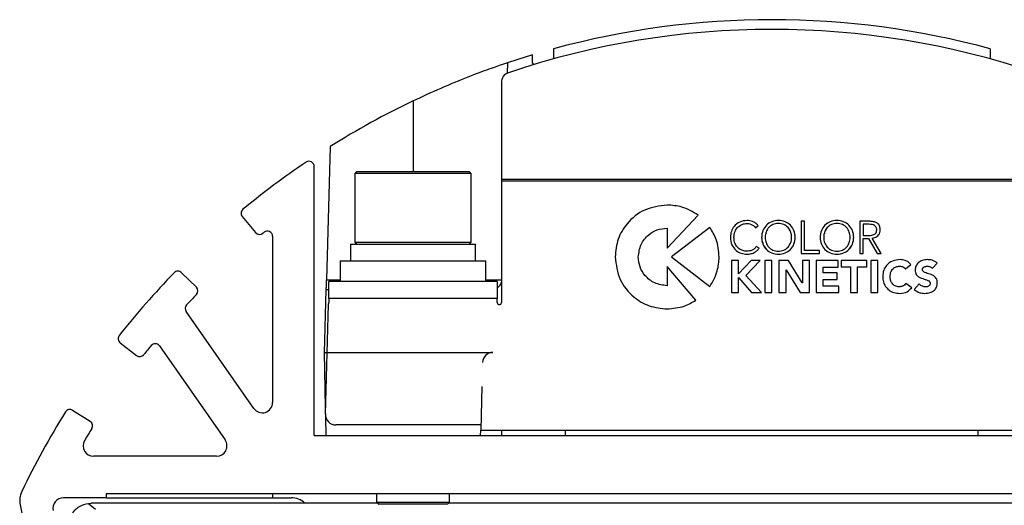
# Paper-space layout 'Sheet4' of a CAD drawing. Units: millimetres. Extents: x 2 to 1725, y 2 to 1116.
# Drawn here: x 110 to 158, y 523 to 547 of the extents above; entities that cross this region are included whole.
import ezdxf

# ---------------------------------------------------------------- set-up
doc = ezdxf.new("R2010")
doc.units = ezdxf.units.MM

psp = doc.layouts.new('Sheet4')

# ---------------------------------------------------------------- linework, layer by layer
at = {"color": 7, "linetype": 'Continuous', "lineweight": 25, "ltscale": 4}
for p, q in [((135.942, 545.45), (135.942, 545.008)), ((156.942, 545.45), (156.942, 545.008)), ((134.942, 544.776), (134.942, 545.164)), ((135.942, 545.008), (135.931, 544.962)), ((156.953, 544.962), (156.942, 545.008)), ((133.728, 544.778), (133.715, 544.275)), ((134.992, 544.69), (134.942, 544.776)), ((133.437, 543.828), (133.437, 539.159)), ((125.201, 540.747), (125.033, 534.339)), ((124.442, 526.853), (124.442, 539.792)), ((126.492, 539.553), (126.392, 539.453)), ((126.392, 539.453), (126.392, 536.153)), ((131.992, 539.453), (126.392, 539.453)), ((126.492, 539.553), (131.892, 539.553)), ((131.992, 539.453), (131.892, 539.553)), ((131.992, 536.153), (131.992, 539.453)), ((159.447, 539.159), (133.437, 539.159)), ((133.437, 539.159), (133.437, 539.08)), ((159.447, 539.08), (133.437, 539.08)), ((133.437, 539.08), (133.437, 533.245)), ((120.984, 537.379), (121.625, 536.611)), ((141.408, 535.863), (142.894, 537.45)), ((141.408, 535.863), (142.894, 537.45)), ((141.408, 536.825), (141.408, 535.863)), ((141.408, 536.825), (141.408, 536.825)), ((143.463, 536.863), (141.621, 535.44)), ((145.253, 537.052), (145.253, 537.052)), ((145.651, 536.849), (145.788, 536.951)), ((145.651, 536.849), (145.788, 536.951)), ((145.651, 536.849), (145.651, 536.849)), ((146.758, 537.052), (146.758, 537.052)), ((148.01, 537.156), (147.852, 537.156)), ((147.852, 537.156), (147.852, 535.611)), ((148.01, 535.755), (148.01, 537.156)), ((149.571, 537.052), (149.571, 537.052)), ((151.146, 537.156), (150.67, 537.156)), ((150.67, 537.156), (150.67, 535.611)), ((151.107, 537.012), (150.827, 537.012)), ((150.827, 537.012), (150.827, 536.473)), ((151.107, 537.012), (150.827, 537.012)), ((150.827, 537.012), (150.827, 537.012)), ((151.107, 537.012), (151.107, 537.012)), ((122.442, 536.433), (122.442, 528.444)), ((144.447, 536.384), (144.447, 536.384)), ((150.827, 536.473), (151.107, 536.473)), ((150.827, 536.329), (151.089, 536.329)), ((150.827, 535.611), (150.827, 536.329)), ((150.827, 536.329), (151.089, 536.329)), ((150.827, 536.329), (150.827, 536.329)), ((151.089, 536.329), (151.513, 535.611)), ((151.089, 536.329), (151.513, 535.611)), ((151.089, 536.329), (151.089, 536.329)), ((151.705, 535.611), (151.26, 536.345)), ((151.26, 536.345), (151.26, 536.345)), ((151.655, 536.744), (151.655, 536.744)), ((126.192, 536.053), (126.192, 535.253)), ((126.192, 536.053), (132.192, 536.053)), ((126.392, 536.153), (126.492, 536.053)), ((126.392, 536.153), (131.992, 536.153)), ((131.892, 536.053), (131.992, 536.153)), ((132.192, 535.253), (132.192, 536.053)), ((145.825, 535.856), (145.696, 535.947)), ((138.908, 535.441), (138.908, 535.441)), ((141.621, 535.441), (143.463, 534.018)), ((141.621, 535.44), (143.463, 534.018)), ((145.253, 535.572), (145.253, 535.572)), ((146.758, 535.572), (146.758, 535.572)), ((147.852, 535.611), (148.73, 535.611)), ((147.852, 535.611), (148.73, 535.611)), ((148.73, 535.755), (148.01, 535.755)), ((148.73, 535.611), (148.73, 535.755)), ((149.571, 535.572), (149.571, 535.572)), ((150.67, 535.611), (150.827, 535.611)), ((150.67, 535.611), (150.827, 535.611)), ((151.513, 535.611), (151.705, 535.611)), ((151.513, 535.611), (151.705, 535.611)), ((151.513, 535.611), (151.513, 535.611)), ((125.692, 535.253), (125.692, 534.253)), ((125.692, 535.253), (132.692, 535.253)), ((132.692, 534.253), (132.692, 535.253)), ((141.408, 534.974), (141.408, 534.056)), ((142.793, 533.36), (141.408, 534.974)), ((144.839, 535.271), (144.499, 535.271)), ((144.499, 535.271), (144.499, 533.726)), ((145.44, 535.271), (144.839, 534.63)), ((144.839, 534.63), (144.839, 535.271)), ((145.197, 534.553), (145.885, 535.271)), ((145.197, 534.553), (145.885, 535.271)), ((145.885, 535.271), (145.44, 535.271)), ((146.442, 535.271), (146.102, 535.271)), ((146.102, 535.271), (146.102, 533.726)), ((146.442, 533.726), (146.442, 535.271)), ((147.246, 535.271), (146.783, 535.271)), ((146.783, 535.271), (146.783, 533.726)), ((147.903, 534.197), (147.246, 535.271)), ((148.248, 535.271), (147.908, 535.271)), ((147.908, 535.271), (147.908, 534.197)), ((148.248, 533.726), (148.248, 535.271)), ((149.627, 535.271), (148.576, 535.271)), ((148.576, 535.271), (148.576, 533.726)), ((148.917, 534.669), (148.917, 534.957)), ((148.917, 534.957), (149.627, 534.957)), ((148.917, 534.957), (149.627, 534.957)), ((148.917, 534.957), (148.917, 534.957)), ((149.627, 534.957), (149.627, 535.271)), ((151.003, 535.271), (149.78, 535.271)), ((149.78, 535.271), (149.78, 534.97)), ((149.78, 534.97), (150.221, 534.97)), ((149.78, 534.97), (150.221, 534.97)), ((150.221, 534.97), (150.221, 533.726)), ((150.221, 534.97), (150.221, 534.97)), ((150.562, 533.726), (150.562, 534.97)), ((150.562, 534.97), (151.003, 534.97)), ((150.562, 534.97), (151.003, 534.97)), ((150.562, 534.97), (150.562, 534.97)), ((151.003, 534.97), (151.003, 535.271)), ((151.538, 535.271), (151.197, 535.271)), ((151.197, 535.271), (151.197, 533.726)), ((151.538, 533.726), (151.538, 535.271)), ((152.573, 534.996), (152.573, 534.996)), ((152.866, 534.87), (153.128, 535.084)), ((152.866, 534.87), (153.128, 535.084)), ((153.914, 534.996), (153.914, 534.996)), ((154.161, 534.894), (154.395, 535.149)), ((154.161, 534.894), (154.395, 535.149)), ((118.777, 533.984), (118.063, 534.684)), ((144.839, 533.726), (144.839, 534.459)), ((144.839, 534.459), (145.468, 533.726)), ((144.839, 534.459), (145.468, 533.726)), ((144.839, 534.459), (144.839, 534.459)), ((145.944, 533.726), (145.197, 534.553)), ((145.197, 534.553), (145.197, 534.553)), ((147.124, 533.726), (147.124, 534.826)), ((147.124, 534.826), (147.128, 534.826)), ((147.124, 534.826), (147.128, 534.826)), ((147.124, 534.826), (147.124, 534.826)), ((147.128, 534.826), (147.803, 533.726)), ((147.128, 534.826), (147.803, 533.726)), ((147.128, 534.826), (147.128, 534.826)), ((149.587, 534.669), (148.917, 534.669)), ((149.587, 534.355), (149.587, 534.669)), ((151.772, 534.499), (151.772, 534.499)), ((152.866, 534.87), (152.866, 534.87)), ((153.331, 534.809), (153.331, 534.809)), ((154.161, 534.894), (154.161, 534.894)), ((125.147, 533.445), (125.147, 534.253)), ((133.237, 534.253), (125.147, 534.253)), ((133.237, 534.253), (133.237, 533.445)), ((147.908, 534.197), (147.903, 534.197)), ((148.917, 534.04), (148.917, 534.355)), ((148.917, 534.355), (149.587, 534.355)), ((148.917, 534.355), (149.587, 534.355)), ((148.917, 534.355), (148.917, 534.355)), ((149.666, 534.04), (148.917, 534.04)), ((149.666, 533.726), (149.666, 534.04)), ((153.165, 533.955), (152.881, 534.167)), ((153.523, 534.147), (153.281, 533.881)), ((154.397, 534.195), (154.397, 534.195)), ((124.942, 530.853), (125.021, 533.853)), ((125.147, 533.853), (125.021, 533.853)), ((144.499, 533.726), (144.839, 533.726)), ((144.499, 533.726), (144.839, 533.726)), ((145.468, 533.726), (145.944, 533.726)), ((145.468, 533.726), (145.944, 533.726)), ((145.468, 533.726), (145.468, 533.726)), ((146.102, 533.726), (146.442, 533.726)), ((146.102, 533.726), (146.442, 533.726)), ((146.783, 533.726), (147.124, 533.726)), ((146.783, 533.726), (147.124, 533.726)), ((147.803, 533.726), (148.248, 533.726)), ((147.803, 533.726), (148.248, 533.726)), ((147.803, 533.726), (147.803, 533.726)), ((148.576, 533.726), (149.666, 533.726)), ((148.576, 533.726), (149.666, 533.726)), ((150.221, 533.726), (150.562, 533.726)), ((150.221, 533.726), (150.562, 533.726)), ((151.197, 533.726), (151.538, 533.726)), ((151.197, 533.726), (151.538, 533.726)), ((152.606, 533.687), (152.606, 533.687)), ((153.801, 533.687), (153.801, 533.687)), ((124.981, 527.876), (125.12, 533.176)), ((125.12, 533.176), (125.12, 533.185)), ((125.147, 533.445), (125.147, 533.245)), ((133.237, 533.445), (125.147, 533.445)), ((133.237, 533.245), (133.237, 533.445)), ((121.532, 528.158), (118.284, 532.819)), ((141.408, 532.942), (141.408, 532.942)), ((115.112, 531.315), (115.9, 530.699)), ((117, 531.163), (120.154, 526.638)), ((124.942, 530.853), (133.034, 530.853)), ((124.989, 528.181), (124.942, 530.853)), ((132.504, 529.209), (132.449, 527.103)), ((113.671, 527.53), (112.825, 528.063)), ((124.981, 527.89), (124.989, 528.188)), ((124.981, 527.89), (124.981, 527.876)), ((124.981, 527.876), (124.981, 527.89)), ((124.981, 527.876), (124.981, 527.863)), ((125.012, 526.853), (124.996, 527.738)), ((132.456, 527.363), (125.481, 527.363)), ((124.442, 526.853), (168.442, 526.853)), ((132.442, 526.853), (132.449, 527.103)), ((132.449, 527.103), (160.436, 527.103)), ((133.458, 526.853), (133.458, 527.103)), ((119.744, 525.853), (113.827, 525.853)), ((178.442, 524.053), (114.442, 524.053)), ((114.442, 524.053), (114.442, 523.853)), ((122.442, 524.053), (122.442, 523.853)), ((127.442, 524.053), (127.442, 523.653)), ((130.942, 523.653), (130.942, 524.053)), ((114.442, 523.853), (112.38, 523.853)), ((113.582, 523.585), (113.718, 523.594)), ((113.582, 523.585), (113.921, 523.309)), ((127.497, 523.598), (114.014, 523.598)), ((114.442, 523.853), (122.442, 523.853)), ((122.442, 523.853), (123.329, 523.853)), ((127.442, 523.653), (127.542, 523.553)), ((127.442, 523.653), (130.942, 523.653)), ((130.842, 523.553), (127.542, 523.553)), ((130.842, 523.553), (130.942, 523.653)), ((161.997, 523.598), (130.888, 523.598)), ((110.303, 523.524), (110.617, 522.002))]:
    psp.add_line(p, q, dxfattribs=at)
at = {"color": 8, "linetype": 'Continuous', "lineweight": 25, "ltscale": 4}
for p, q in [((129.192, 542.942), (129.192, 539.553)), ((125.033, 534.339), (125.692, 534.339)), ((132.692, 534.339), (133.437, 534.339)), ((136.519, 526.853), (136.519, 527.103)), ((156.365, 526.853), (156.365, 527.103))]:
    psp.add_line(p, q, dxfattribs=at)
at = {"color": 7, "linetype": 'Continuous', "lineweight": 25, "ltscale": 4, "flags": 128}
psp.add_lwpolyline([(125.021, 533.853), (125.021, 533.862), (125.022, 533.889), (125.023, 533.934), (125.024, 533.994), (125.026, 534.068), (125.028, 534.152), (125.031, 534.244), (125.033, 534.339)], dxfattribs=at)
at = {"color": 7, "linetype": 'Continuous', "lineweight": 25, "ltscale": 16}
for centre, radius, start, end in [((146.442, 506.853), 40, 74.7815, 105.2185), ((146.442, 506.863), 39.523, 71.3094, 108.6906), ((146.442, 506.853), 40, 106.7083, 108.5328), ((133.937, 543.828), 0.5, 108.6786, 179.9899), ((146.442, 506.853), 40, 115.5469, 122.0751), ((146.442, 506.853), 40, 124.0384, 129.4661), ((124.192, 539.792), 0.25, 0, 124.0384), ((121.176, 537.54), 0.25, 129.4661, 219.8265), ((121.817, 536.772), 0.25, 219.8265, 309.4568), ((146.442, 506.853), 38.5, 129.3449, 129.4568), ((122.192, 536.433), 0.25, 0, 129.3449), ((146.442, 506.853), 40, 135.9188, 141.6575), ((117.888, 534.506), 0.25, 45.5584, 135.9188), ((118.602, 533.806), 0.25, 315.9281, 45.5584), ((132.955, 534.353), 0.5, 304.3438, 344.6133), ((146.442, 506.853), 38.5, 135.9281, 136.9538), ((118.489, 532.962), 0.25, 136.9538, 214.8763), ((125.047, 533.245), 0.0999, 316.1902, 359.998), ((133.337, 533.246), 0.1, 180.0282, 359.9718), ((115.266, 531.512), 0.25, 141.6575, 232.0179), ((146.442, 506.853), 38.5, 140.8141, 141.6482), ((116.795, 531.02), 0.25, 34.8763, 140.8141), ((116.054, 530.896), 0.25, 232.0179, 321.6482), ((133.034, 530.353), 0.5, 90, 178.5), ((121.942, 528.444), 0.5, 214.8763, 0), ((146.442, 506.853), 40, 148.1102, 154.3629), ((112.692, 527.852), 0.25, 57.7498, 148.1102), ((125.48, 527.863), 0.5, 178.5181, 270.018), ((113.538, 527.318), 0.25, 328.1195, 57.7498), ((146.442, 506.853), 38.5, 148.1195, 149.1256), ((113.827, 526.353), 0.5, 149.1256, 270), ((119.744, 526.353), 0.5, 270, 34.8763), ((111.282, 523.727), 1, 154.3629, 191.6821), ((112.38, 523.353), 0.5, 90, 191.6821), ((123.329, 522.853), 1, 48.2138, 90)]:
    psp.add_arc(centre, radius, start, end, dxfattribs=at)
at = {"color": 7, "linetype": 'Continuous', "lineweight": 25, "ltscale": 4}
for points, knots in [([(133.728, 544.778), (133.683, 544.763), (133.591, 544.733), (132.885, 544.489), (131.843, 544.1), (130.555, 543.575), (129.64, 543.15), (129.192, 542.942)], [0, 0, 0, 0, 0.196039, 0.391998, 0.591148, 0.799672, 1, 1, 1, 1]), ([(141.408, 537.939), (141.036, 537.891), (140.303, 537.796), (139.49, 537.129), (138.997, 536.313), (138.938, 535.735), (138.908, 535.441)], [0, 0, 0, 0, 0.283705, 0.557916, 0.775025, 1, 1, 1, 1]), ([(142.894, 537.45), (142.641, 537.604), (142.182, 537.883), (141.648, 537.922), (141.408, 537.939)], [0, 0, 0, 0, 0.550442, 1, 1, 1, 1]), ([(140.023, 535.441), (140.05, 535.647), (140.103, 536.052), (140.472, 536.503), (140.924, 536.776), (141.245, 536.808), (141.408, 536.825)], [0, 0, 0, 0, 0.283706, 0.557917, 0.775025, 1, 1, 1, 1]), ([(140.023, 535.441), (140.05, 535.647), (140.103, 536.052), (140.472, 536.503), (140.924, 536.776), (141.245, 536.808), (141.408, 536.825)], [0, 0, 0, 0, 0.283705, 0.557916, 0.775025, 1, 1, 1, 1]), ([(143.908, 535.441), (143.883, 535.73), (143.838, 536.239), (143.576, 536.675), (143.463, 536.863)], [0, 0, 0, 0, 0.567858, 1, 1, 1, 1]), ([(145.253, 537.196), (145.131, 537.182), (144.893, 537.154), (144.627, 536.941), (144.473, 536.672), (144.456, 536.482), (144.447, 536.384)], [0, 0, 0, 0, 0.285561, 0.554242, 0.769316, 1, 1, 1, 1]), ([(144.618, 536.384), (144.628, 536.481), (144.647, 536.67), (144.803, 536.893), (145.016, 537.029), (145.172, 537.044), (145.253, 537.052)], [0, 0, 0, 0, 0.280846, 0.549307, 0.763919, 1, 1, 1, 1]), ([(144.618, 536.384), (144.628, 536.481), (144.647, 536.67), (144.803, 536.893), (145.016, 537.029), (145.172, 537.044), (145.253, 537.052)], [0, 0, 0, 0, 0.280845, 0.549307, 0.76392, 1, 1, 1, 1]), ([(145.788, 536.951), (145.748, 536.995), (145.668, 537.079), (145.483, 537.174), (145.34, 537.187), (145.253, 537.196)], [0, 0, 0, 0, 0.29235, 0.573102, 1, 1, 1, 1]), ([(145.253, 537.052), (145.3, 537.047), (145.392, 537.038), (145.506, 536.983), (145.595, 536.921), (145.633, 536.871), (145.651, 536.849)], [0, 0, 0, 0, 0.300673, 0.598402, 0.814281, 1, 1, 1, 1]), ([(145.253, 537.052), (145.3, 537.047), (145.392, 537.038), (145.506, 536.983), (145.595, 536.921), (145.633, 536.872), (145.651, 536.849)], [0, 0, 0, 0, 0.300673, 0.598403, 0.814279, 1, 1, 1, 1]), ([(146.758, 537.196), (146.648, 537.184), (146.436, 537.162), (146.167, 536.979), (145.99, 536.71), (145.933, 536.384), (145.99, 536.058), (146.167, 535.788), (146.436, 535.605), (146.648, 535.583), (146.758, 535.572)], [0, 0, 0, 0, 0.12827, 0.248801, 0.369896, 0.500007, 0.63011, 0.7512, 0.87173, 1, 1, 1, 1]), ([(146.758, 537.052), (146.666, 537.042), (146.491, 537.023), (146.278, 536.862), (146.15, 536.64), (146.108, 536.384), (146.15, 536.128), (146.278, 535.906), (146.491, 535.744), (146.666, 535.726), (146.758, 535.716)], [0, 0, 0, 0, 0.13284, 0.253584, 0.374085, 0.500006, 0.625925, 0.74642, 0.867161, 1, 1, 1, 1]), ([(146.758, 537.052), (146.666, 537.042), (146.49, 537.023), (146.282, 536.861), (146.171, 536.696), (146.157, 536.589), (146.153, 536.563)], [0, 0, 0, 0, 0.323042, 0.61667, 0.909707, 1, 1, 1, 1]), ([(146.758, 535.572), (146.868, 535.583), (147.08, 535.605), (147.349, 535.788), (147.526, 536.058), (147.584, 536.384), (147.526, 536.71), (147.349, 536.979), (147.08, 537.162), (146.868, 537.184), (146.758, 537.196)], [0, 0, 0, 0, 0.12827, 0.2488, 0.369889, 0.499993, 0.630105, 0.7512, 0.87173, 1, 1, 1, 1]), ([(147.363, 536.563), (147.36, 536.589), (147.345, 536.696), (147.234, 536.861), (147.026, 537.023), (146.85, 537.042), (146.758, 537.052)], [0, 0, 0, 0, 0.090291, 0.383333, 0.676964, 1, 1, 1, 1]), ([(146.758, 535.716), (146.85, 535.726), (147.025, 535.744), (147.238, 535.906), (147.366, 536.128), (147.408, 536.384), (147.366, 536.64), (147.238, 536.862), (147.025, 537.023), (146.85, 537.042), (146.758, 537.052)], [0, 0, 0, 0, 0.132836, 0.253577, 0.374074, 0.499994, 0.625916, 0.746418, 0.867163, 1, 1, 1, 1]), ([(149.571, 537.196), (149.462, 537.184), (149.249, 537.162), (148.98, 536.979), (148.803, 536.71), (148.746, 536.384), (148.803, 536.058), (148.98, 535.788), (149.249, 535.605), (149.462, 535.583), (149.571, 535.572)], [0, 0, 0, 0, 0.12827, 0.248801, 0.369896, 0.500007, 0.63011, 0.7512, 0.87173, 1, 1, 1, 1]), ([(149.571, 537.052), (149.479, 537.042), (149.304, 537.023), (149.091, 536.862), (148.963, 536.64), (148.922, 536.384), (148.963, 536.128), (149.091, 535.906), (149.304, 535.744), (149.479, 535.726), (149.571, 535.716)], [0, 0, 0, 0, 0.13284, 0.253584, 0.374085, 0.500006, 0.625925, 0.74642, 0.867161, 1, 1, 1, 1]), ([(149.571, 537.052), (149.479, 537.042), (149.303, 537.023), (149.095, 536.861), (148.984, 536.696), (148.97, 536.589), (148.966, 536.563)], [0, 0, 0, 0, 0.323042, 0.61667, 0.909707, 1, 1, 1, 1]), ([(149.571, 535.572), (149.681, 535.583), (149.893, 535.605), (150.163, 535.788), (150.339, 536.058), (150.397, 536.384), (150.339, 536.71), (150.163, 536.979), (149.893, 537.162), (149.681, 537.184), (149.571, 537.196)], [0, 0, 0, 0, 0.128267, 0.248798, 0.369889, 0.499993, 0.630106, 0.751202, 0.871733, 1, 1, 1, 1]), ([(150.176, 536.563), (150.173, 536.589), (150.158, 536.696), (150.047, 536.861), (149.839, 537.023), (149.663, 537.042), (149.571, 537.052)], [0, 0, 0, 0, 0.090297, 0.383337, 0.676965, 1, 1, 1, 1]), ([(149.571, 535.716), (149.663, 535.726), (149.838, 535.744), (150.051, 535.906), (150.179, 536.128), (150.221, 536.384), (150.179, 536.64), (150.051, 536.862), (149.838, 537.023), (149.663, 537.042), (149.571, 537.052)], [0, 0, 0, 0, 0.132836, 0.253576, 0.374073, 0.499994, 0.625917, 0.746419, 0.867163, 1, 1, 1, 1]), ([(151.485, 536.744), (151.483, 536.771), (151.479, 536.824), (151.443, 536.898), (151.371, 536.963), (151.255, 537.006), (151.161, 537.01), (151.107, 537.012)], [0, 0, 0, 0, 0.153418, 0.302409, 0.462299, 0.69281, 1, 1, 1, 1]), ([(151.485, 536.744), (151.483, 536.771), (151.479, 536.824), (151.443, 536.898), (151.371, 536.963), (151.255, 537.006), (151.161, 537.01), (151.107, 537.012)], [0, 0, 0, 0, 0.153417, 0.302408, 0.462298, 0.692809, 1, 1, 1, 1]), ([(151.655, 536.744), (151.652, 536.792), (151.646, 536.881), (151.584, 537), (151.479, 537.091), (151.327, 537.148), (151.21, 537.153), (151.146, 537.156)], [0, 0, 0, 0, 0.191268, 0.359912, 0.526363, 0.743457, 1, 1, 1, 1]), ([(144.447, 536.384), (144.461, 536.26), (144.488, 536.021), (144.701, 535.752), (144.968, 535.598), (145.156, 535.581), (145.253, 535.572)], [0, 0, 0, 0, 0.289494, 0.558977, 0.772697, 1, 1, 1, 1]), ([(144.447, 536.384), (144.461, 536.26), (144.488, 536.021), (144.701, 535.752), (144.968, 535.598), (145.156, 535.581), (145.253, 535.572)], [0, 0, 0, 0, 0.289492, 0.558977, 0.772697, 1, 1, 1, 1]), ([(145.253, 535.716), (145.184, 535.722), (145.05, 535.732), (144.874, 535.824), (144.734, 535.965), (144.636, 536.158), (144.624, 536.307), (144.618, 536.384)], [0, 0, 0, 0, 0.202069, 0.38641, 0.564959, 0.777962, 1, 1, 1, 1]), ([(145.966, 536.455), (145.959, 536.431), (145.945, 536.384), (145.959, 536.336), (145.966, 536.312)], [0, 0, 0, 0, 0.499999, 1, 1, 1, 1]), ([(147.55, 536.312), (147.557, 536.336), (147.571, 536.384), (147.557, 536.431), (147.55, 536.455)], [0, 0, 0, 0, 0.499997, 1, 1, 1, 1]), ([(148.779, 536.455), (148.774, 536.432), (148.745, 536.3), (148.809, 536.057), (148.978, 535.789), (149.25, 535.605), (149.462, 535.583), (149.571, 535.572)], [0, 0, 0, 0, 0.054147, 0.300266, 0.529336, 0.757348, 1, 1, 1, 1]), ([(150.364, 536.312), (150.37, 536.336), (150.384, 536.384), (150.37, 536.431), (150.364, 536.455)], [0, 0, 0, 0, 0.499997, 1, 1, 1, 1]), ([(151.107, 536.473), (151.153, 536.475), (151.236, 536.478), (151.345, 536.512), (151.426, 536.568), (151.477, 536.649), (151.482, 536.712), (151.485, 536.744)], [0, 0, 0, 0, 0.265833, 0.47369, 0.642721, 0.820142, 1, 1, 1, 1]), ([(151.26, 536.345), (151.304, 536.351), (151.387, 536.363), (151.496, 536.417), (151.584, 536.499), (151.644, 536.611), (151.651, 536.699), (151.655, 536.744)], [0, 0, 0, 0, 0.213298, 0.40284, 0.579064, 0.783741, 1, 1, 1, 1]), ([(151.26, 536.345), (151.304, 536.351), (151.387, 536.363), (151.496, 536.418), (151.584, 536.499), (151.644, 536.611), (151.651, 536.699), (151.655, 536.744)], [0, 0, 0, 0, 0.213298, 0.402841, 0.579066, 0.783743, 1, 1, 1, 1]), ([(145.696, 535.947), (145.663, 535.904), (145.601, 535.822), (145.446, 535.732), (145.325, 535.722), (145.253, 535.716)], [0, 0, 0, 0, 0.312762, 0.588737, 1, 1, 1, 1]), ([(145.253, 535.572), (145.322, 535.577), (145.454, 535.587), (145.619, 535.66), (145.745, 535.75), (145.799, 535.821), (145.825, 535.856)], [0, 0, 0, 0, 0.309388, 0.595423, 0.804789, 1, 1, 1, 1]), ([(145.253, 535.572), (145.322, 535.577), (145.454, 535.587), (145.619, 535.66), (145.745, 535.75), (145.799, 535.821), (145.825, 535.856)], [0, 0, 0, 0, 0.309388, 0.595423, 0.804789, 1, 1, 1, 1]), ([(145.993, 536.169), (145.998, 536.132), (146.017, 535.993), (146.172, 535.789), (146.435, 535.605), (146.648, 535.583), (146.758, 535.572)], [0, 0, 0, 0, 0.10673, 0.399158, 0.690234, 1, 1, 1, 1]), ([(146.758, 535.572), (146.868, 535.583), (147.081, 535.605), (147.345, 535.789), (147.499, 535.993), (147.518, 536.132), (147.524, 536.169)], [0, 0, 0, 0, 0.309765, 0.600837, 0.893263, 1, 1, 1, 1]), ([(149.571, 535.572), (149.681, 535.583), (149.895, 535.605), (150.158, 535.789), (150.312, 535.993), (150.331, 536.132), (150.337, 536.169)], [0, 0, 0, 0, 0.309761, 0.600838, 0.89327, 1, 1, 1, 1]), ([(138.908, 535.441), (138.956, 535.068), (139.051, 534.336), (139.719, 533.523), (140.535, 533.031), (141.114, 532.972), (141.408, 532.942)], [0, 0, 0, 0, 0.2837047, 0.5579166, 0.7750257, 1, 1, 1, 1]), ([(138.908, 535.441), (138.956, 535.068), (139.051, 534.336), (139.719, 533.523), (140.535, 533.031), (141.114, 532.972), (141.408, 532.942)], [0, 0, 0, 0, 0.283705, 0.557917, 0.775026, 1, 1, 1, 1]), ([(141.408, 534.056), (141.202, 534.083), (140.796, 534.136), (140.345, 534.505), (140.072, 534.957), (140.04, 535.277), (140.023, 535.441)], [0, 0, 0, 0, 0.283705, 0.557917, 0.775026, 1, 1, 1, 1]), ([(143.463, 534.018), (143.603, 534.262), (143.857, 534.705), (143.893, 535.212), (143.908, 535.441)], [0, 0, 0, 0, 0.55059, 1, 1, 1, 1]), ([(143.463, 534.018), (143.603, 534.262), (143.857, 534.705), (143.893, 535.212), (143.908, 535.441)], [0, 0, 0, 0, 0.550589, 1, 1, 1, 1]), ([(152.606, 535.311), (152.479, 535.298), (152.236, 535.274), (151.956, 535.068), (151.797, 534.795), (151.78, 534.601), (151.772, 534.499)], [0, 0, 0, 0, 0.289645, 0.554738, 0.766457, 1, 1, 1, 1]), ([(152.125, 534.499), (152.133, 534.574), (152.147, 534.718), (152.263, 534.883), (152.413, 534.98), (152.519, 534.991), (152.573, 534.996)], [0, 0, 0, 0, 0.302233, 0.574619, 0.782695, 1, 1, 1, 1]), ([(152.125, 534.499), (152.133, 534.574), (152.147, 534.718), (152.263, 534.883), (152.413, 534.98), (152.519, 534.991), (152.573, 534.996)], [0, 0, 0, 0, 0.302234, 0.57462, 0.782695, 1, 1, 1, 1]), ([(152.573, 534.996), (152.607, 534.994), (152.67, 534.991), (152.776, 534.955), (152.832, 534.901), (152.866, 534.87)], [0, 0, 0, 0, 0.305166, 0.583254, 1, 1, 1, 1]), ([(152.573, 534.996), (152.607, 534.994), (152.67, 534.991), (152.776, 534.955), (152.832, 534.901), (152.866, 534.87)], [0, 0, 0, 0, 0.305165, 0.583255, 1, 1, 1, 1]), ([(153.128, 535.084), (153.088, 535.125), (153.008, 535.208), (152.826, 535.291), (152.688, 535.303), (152.606, 535.311)], [0, 0, 0, 0, 0.294914, 0.580454, 1, 1, 1, 1]), ([(153.921, 535.311), (153.838, 535.303), (153.676, 535.289), (153.478, 535.174), (153.351, 535.003), (153.338, 534.875), (153.331, 534.809)], [0, 0, 0, 0, 0.287988, 0.559558, 0.769796, 1, 1, 1, 1]), ([(153.685, 534.837), (153.686, 534.85), (153.688, 534.877), (153.712, 534.923), (153.763, 534.965), (153.836, 534.991), (153.889, 534.995), (153.914, 534.996)], [0, 0, 0, 0, 0.131134, 0.252318, 0.494667, 0.751303, 1, 1, 1, 1]), ([(153.685, 534.837), (153.686, 534.851), (153.688, 534.877), (153.712, 534.923), (153.763, 534.965), (153.836, 534.991), (153.889, 534.995), (153.914, 534.996)], [0, 0, 0, 0, 0.131135, 0.252316, 0.494667, 0.751302, 1, 1, 1, 1]), ([(153.914, 534.996), (153.966, 534.99), (154.037, 534.982), (154.119, 534.937), (154.147, 534.908), (154.161, 534.894)], [0, 0, 0, 0, 0.558541, 0.783636, 1, 1, 1, 1]), ([(153.914, 534.996), (153.966, 534.99), (154.037, 534.982), (154.119, 534.937), (154.147, 534.908), (154.161, 534.894)], [0, 0, 0, 0, 0.558541, 0.783631, 1, 1, 1, 1]), ([(154.395, 535.149), (154.314, 535.202), (154.17, 535.298), (153.997, 535.307), (153.921, 535.311)], [0, 0, 0, 0, 0.555849, 1, 1, 1, 1]), ([(151.772, 534.499), (151.778, 534.411), (151.79, 534.245), (151.896, 534.021), (152.067, 533.838), (152.312, 533.71), (152.505, 533.695), (152.606, 533.687)], [0, 0, 0, 0, 0.199782, 0.381901, 0.557502, 0.769473, 1, 1, 1, 1]), ([(151.772, 534.499), (151.778, 534.412), (151.79, 534.245), (151.896, 534.021), (152.067, 533.838), (152.312, 533.71), (152.505, 533.695), (152.606, 533.687)], [0, 0, 0, 0, 0.199782, 0.381901, 0.557502, 0.769473, 1, 1, 1, 1]), ([(152.562, 534.001), (152.496, 534.01), (152.364, 534.028), (152.221, 534.161), (152.139, 534.324), (152.13, 534.438), (152.125, 534.499)], [0, 0, 0, 0, 0.2678504, 0.5330064, 0.7556129, 1, 1, 1, 1]), ([(153.331, 534.809), (153.333, 534.77), (153.338, 534.697), (153.38, 534.601), (153.483, 534.479), (153.688, 534.393), (153.896, 534.343), (154.017, 534.269), (154.052, 534.211), (154.055, 534.179), (154.056, 534.163)], [0, 0, 0, 0, 0.110674, 0.205429, 0.29381, 0.561668, 0.812936, 0.909701, 0.953368, 1, 1, 1, 1]), ([(153.331, 534.809), (153.333, 534.77), (153.338, 534.697), (153.38, 534.601), (153.483, 534.479), (153.688, 534.393), (153.896, 534.343), (154.017, 534.269), (154.052, 534.211), (154.055, 534.179), (154.056, 534.163)], [0, 0, 0, 0, 0.110674, 0.205428, 0.29381, 0.561668, 0.812936, 0.909701, 0.953368, 1, 1, 1, 1]), ([(154.397, 534.195), (154.395, 534.236), (154.39, 534.311), (154.35, 534.411), (154.249, 534.535), (154.048, 534.62), (153.857, 534.661), (153.751, 534.717), (153.714, 534.748), (153.689, 534.789), (153.686, 534.821), (153.685, 534.837)], [0, 0, 0, 0, 0.116618, 0.214837, 0.304484, 0.569403, 0.816005, 0.865985, 0.910937, 0.953723, 1, 1, 1, 1]), ([(152.881, 534.167), (152.86, 534.14), (152.818, 534.086), (152.71, 534.017), (152.619, 534.007), (152.562, 534.001)], [0, 0, 0, 0, 0.276288, 0.54834, 1, 1, 1, 1]), ([(152.606, 533.687), (152.728, 533.7), (152.948, 533.725), (153.098, 533.884), (153.165, 533.955)], [0, 0, 0, 0, 0.555843, 1, 1, 1, 1]), ([(152.606, 533.687), (152.728, 533.7), (152.948, 533.725), (153.098, 533.884), (153.165, 533.955)], [0, 0, 0, 0, 0.555843, 1, 1, 1, 1]), ([(153.82, 534.001), (153.756, 534.01), (153.64, 534.026), (153.559, 534.11), (153.523, 534.147)], [0, 0, 0, 0, 0.557543, 1, 1, 1, 1]), ([(153.801, 533.687), (153.886, 533.693), (154.051, 533.706), (154.253, 533.82), (154.378, 533.996), (154.39, 534.126), (154.397, 534.195)], [0, 0, 0, 0, 0.291604, 0.558663, 0.766254, 1, 1, 1, 1]), ([(153.801, 533.687), (153.886, 533.693), (154.051, 533.706), (154.253, 533.82), (154.378, 533.996), (154.39, 534.126), (154.397, 534.195)], [0, 0, 0, 0, 0.2916036, 0.5586629, 0.7662545, 1, 1, 1, 1]), ([(154.056, 534.163), (154.055, 534.15), (154.053, 534.124), (154.031, 534.079), (153.98, 534.036), (153.904, 534.007), (153.849, 534.003), (153.82, 534.001)], [0, 0, 0, 0, 0.122541, 0.238222, 0.474439, 0.732683, 1, 1, 1, 1]), ([(153.281, 533.881), (153.368, 533.818), (153.524, 533.704), (153.716, 533.692), (153.801, 533.687)], [0, 0, 0, 0, 0.556699, 1, 1, 1, 1]), ([(153.281, 533.881), (153.368, 533.818), (153.524, 533.704), (153.716, 533.692), (153.801, 533.687)], [0, 0, 0, 0, 0.556698, 1, 1, 1, 1]), ([(141.408, 532.942), (141.688, 532.966), (142.181, 533.008), (142.608, 533.254), (142.793, 533.36)], [0, 0, 0, 0, 0.567857, 1, 1, 1, 1]), ([(141.408, 532.942), (141.688, 532.966), (142.181, 533.008), (142.608, 533.254), (142.793, 533.36)], [0, 0, 0, 0, 0.567857, 1, 1, 1, 1]), ([(112.691, 522.311), (112.685, 522.348), (112.672, 522.42), (112.667, 522.549), (112.683, 522.762), (112.823, 523.179), (113.136, 523.484), (113.436, 523.552), (113.582, 523.585)], [0, 0, 0, 0, 0.02394, 0.047718, 0.091902, 0.211514, 0.617088, 1, 1, 1, 1]), ([(114.014, 523.598), (113.979, 523.598), (113.909, 523.598), (113.817, 523.597), (113.749, 523.596), (113.728, 523.595), (113.718, 523.594)], [0, 0, 0, 0, 0.262025, 0.52416, 0.783239, 1, 1, 1, 1])]:
    psp.add_open_spline(points, degree=3, knots=knots, dxfattribs=at)

doc.saveas('drawing.dxf')
